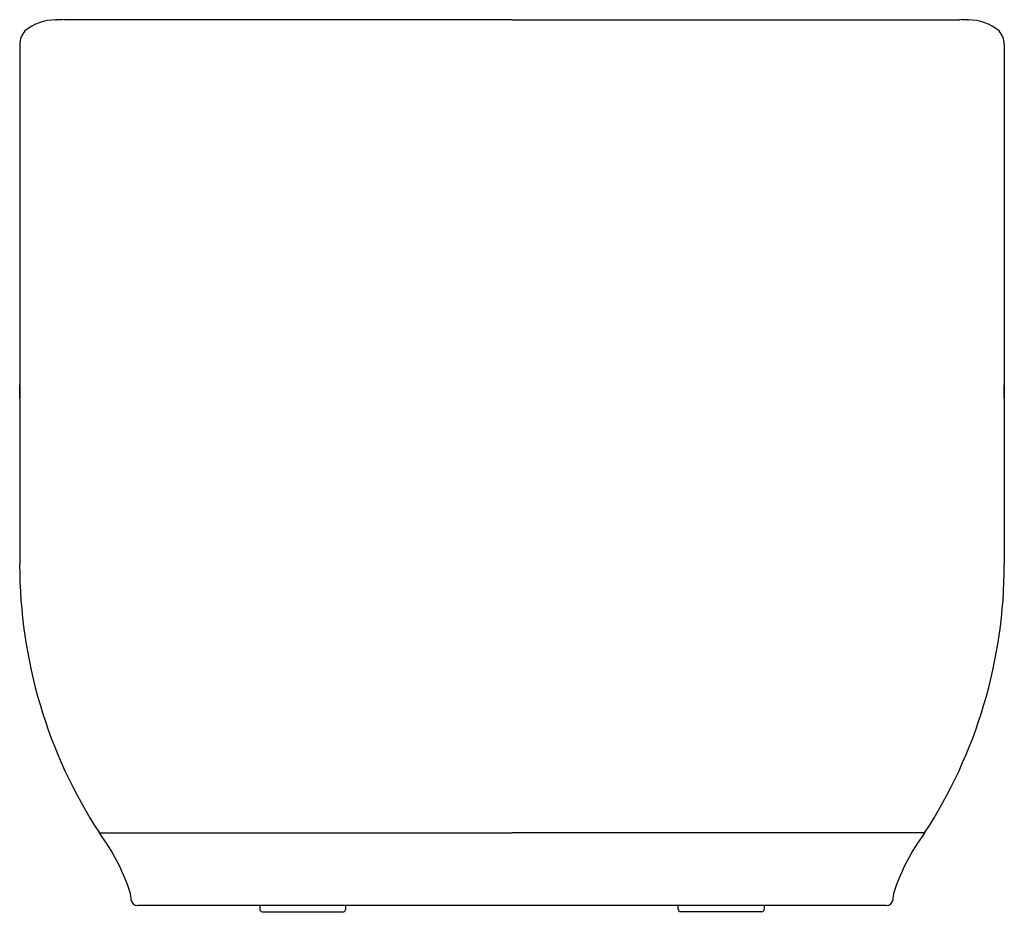
# Model space of a CAD drawing. Extents: x -104.4 to -72.9, y -10.8 to 17.7.
import ezdxf

# ---------------------------------------------------------------- set-up
doc = ezdxf.new("R2010")
doc.units = 0
doc.header["$LTSCALE"] = 0.64311
doc.layers.get('0').update_dxf_attribs({"linetype": 'CONTINUOUS'})
doc.layers.get('DEFPOINTS').update_dxf_attribs({"linetype": 'CONTINUOUS'})
doc.styles.get("Standard").update_dxf_attribs({"font": 'txt', "width": 0.8})

msp = doc.modelspace()

# ---------------------------------------------------------------- linework, layer by layer
for p, q in [((-88.684, 17.74), (-103.012, 17.74)), ((-88.684, 17.74), (-74.356, 17.74)), ((-104.432, 16.951), (-104.432, 0.307)), ((-72.936, 16.951), (-72.936, 0.307)), ((-104.432, 5.624), (-104.432, 6.058)), ((-72.936, 5.624), (-72.936, 6.058)), ((-101.883, -8.283), (-88.684, -8.283)), ((-75.485, -8.283), (-88.684, -8.283)), ((-76.701, -10.606), (-100.667, -10.606)), ((-96.755, -10.606), (-96.755, -10.724)), ((-93.999, -10.724), (-93.999, -10.606)), ((-83.369, -10.724), (-83.369, -10.606)), ((-80.613, -10.606), (-80.613, -10.724)), ((-96.676, -10.803), (-94.078, -10.803)), ((-80.692, -10.803), (-83.29, -10.803))]:
    msp.add_line(p, q)
for centre, radius, start, end in [((-103.3, 16.217), 1.514, 89.4232, 129.7399), ((-103.319, 18.33), 0.599, 273.2629, 275.3503), ((-103.014, 13.374), 4.367, 89.9753, 93.269), ((-74.355, 13.374), 4.367, 86.731, 90.0247), ((-74.05, 18.33), 0.599, 264.6497, 266.7371), ((-74.069, 16.217), 1.514, 50.2601, 90.5768), ((-103.726, 16.928), 0.707, 140.0868, 178.1242), ((-73.643, 16.928), 0.707, 1.8758, 39.9132), ((-88.683, 0.307), 15.75, 180.0019, 213.0579), ((-88.686, 0.307), 15.75, 326.9421, 359.9981), ((-107.196, -12.236), 6.622, 18.022, 36.6426), ((-70.173, -12.236), 6.622, 143.3574, 161.978), ((-104.766, -10.885), 3.929, 6.6247, 10.2359), ((-72.603, -10.885), 3.929, 169.7641, 173.3753), ((-100.667, -10.409), 0.197, 186.6265, 270), ((-76.701, -10.409), 0.197, 270, 353.3735), ((-96.676, -10.724), 0.0787, 180, 270), ((-94.078, -10.724), 0.0787, 270, 0), ((-83.29, -10.724), 0.0787, 180, 270), ((-80.692, -10.724), 0.0787, 270, 360)]:
    msp.add_arc(centre, radius, start, end)

# ---------------------------------------------------------------- texts
at = {"layer": 'DEFPOINTS'}
for tag, p, s in [('MODELNUMBER', (-88.688, -10.818), 'K-1800'), ('TRADENAME', (-88.688, -10.82), 'ABRAZO'), ('PRODUCT', (-88.688, -10.822), 'BATH'), ('MATERIAL', (-88.688, -10.823), 'LITHOCAST')]:
    msp.add_attdef(tag, p, s, height=0.001, dxfattribs=at)

doc.saveas('drawing.dxf')
